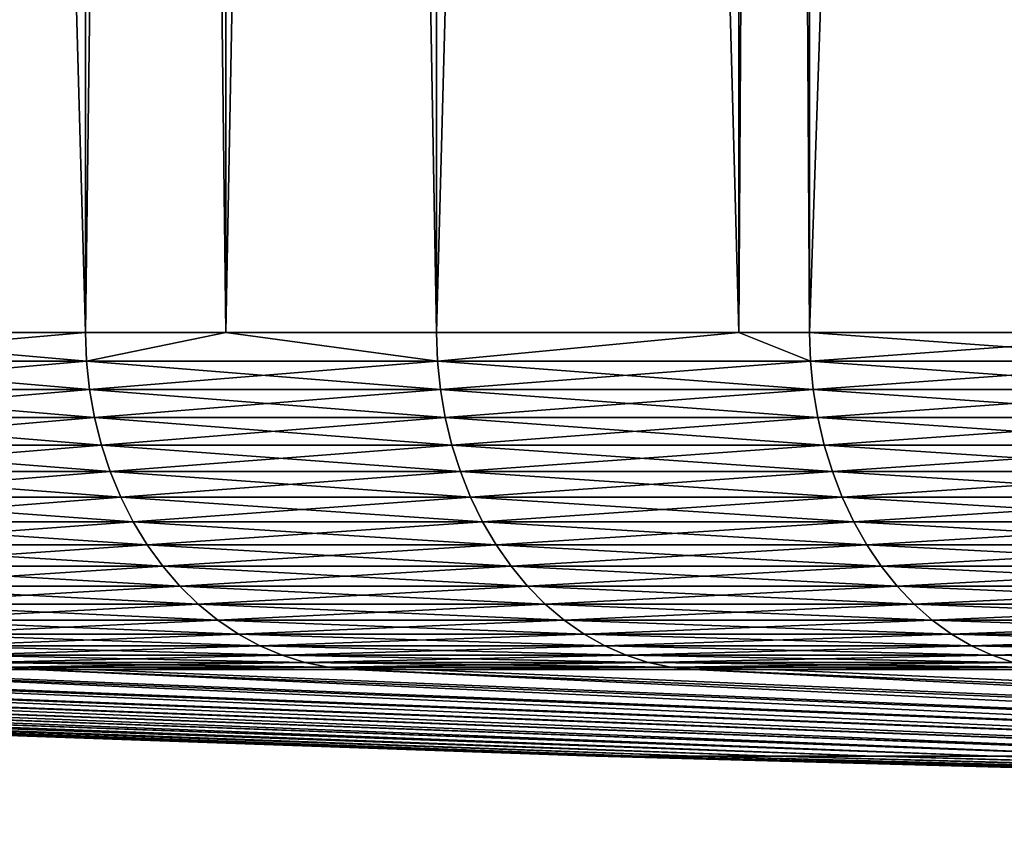
# Model space of a CAD drawing. Extents: x -30 to 30, y -30.9 to 0.
# Drawn here: x -24.8 to -22.4, y -30.7 to -28.8 of the extents above; entities that cross this region are included whole.
import ezdxf

# ---------------------------------------------------------------- set-up
doc = ezdxf.new("R2010")
doc.units = 0
doc.layers.add('L1', color=7, linetype='CONTINUOUS')

msp = doc.modelspace()

# ---------------------------------------------------------------- linework, layer by layer
at = {"layer": 'L1', "color": 7}
for points in [[(-25.37496, -29.53075, -16.00348), (-25.37496, -2.4, -16.00348), (-24.59695, -29.53075, -17.17527)], [(-24.59695, -29.53075, -17.17527), (-25.37496, -2.4, -16.00348), (-24.59695, -2.4, -17.17527)], [(-24.59695, -29.53075, 17.17527), (-24.59695, -2.4, 17.17527), (-25.37496, -29.53075, 16.00348)], [(-25.37496, -29.53075, 16.00348), (-24.59695, -2.4, 17.17527), (-25.37496, -2.4, 16.00348)], [(-24.59695, -29.53075, -17.17527), (-24.59695, -2.4, -17.17527), (-24.26413, -29.53075, -17.62887)], [(-24.26413, -29.53075, -17.62887), (-24.59695, -2.4, -17.17527), (-24.26413, -2.4, -17.62887)], [(-24.26413, -29.53075, 17.62887), (-24.26413, -2.4, 17.62887), (-24.59695, -29.53075, 17.17527)], [(-24.59695, -29.53075, 17.17527), (-24.26413, -2.4, 17.62887), (-24.59695, -2.4, 17.17527)], [(-24.26413, -29.53075, -17.62887), (-24.26413, -2.4, -17.62887), (-23.76487, -29.53075, -18.30931)], [(-23.76487, -29.53075, -18.30931), (-24.26413, -2.4, -17.62887), (-23.76487, -2.4, -18.30931)], [(-23.76487, -29.53075, 18.30931), (-23.76487, -2.4, 18.30931), (-24.26413, -29.53075, 17.62887)], [(-24.26413, -29.53075, 17.62887), (-23.76487, -2.4, 18.30931), (-24.26413, -2.4, 17.62887)], [(-23.76487, -29.53075, -18.30931), (-23.76487, -2.4, -18.30931), (-23.0481, -29.53075, -19.19587)], [(-23.0481, -29.53075, -19.19587), (-23.76487, -2.4, -18.30931), (-23.0481, -2.4, -19.19587)], [(-23.0481, -29.53075, 19.19587), (-23.0481, -2.4, 19.19587), (-23.76487, -29.53075, 18.30931)], [(-23.76487, -29.53075, 18.30931), (-23.0481, -2.4, 19.19587), (-23.76487, -2.4, 18.30931)], [(-23.0481, -29.53075, -19.19587), (-23.0481, -2.4, -19.19587), (-22.88056, -29.53075, -19.4031)], [(-22.88056, -29.53075, -19.4031), (-23.0481, -2.4, -19.19587), (-22.88056, -2.4, -19.4031)], [(-22.88056, -29.53075, 19.4031), (-22.88056, -2.4, 19.4031), (-23.0481, -29.53075, 19.19587)], [(-23.0481, -29.53075, 19.19587), (-22.88056, -2.4, 19.4031), (-23.0481, -2.4, 19.19587)], [(-22.88056, -29.53075, -19.4031), (-22.88056, -2.4, -19.4031), (-21.94594, -29.53075, -20.45424)], [(-21.94594, -29.53075, -20.45424), (-22.88056, -2.4, -19.4031), (-21.94594, -2.4, -20.45424)], [(-21.94594, -29.53075, 20.45424), (-21.94594, -2.4, 20.45424), (-22.88056, -29.53075, 19.4031)], [(-22.88056, -29.53075, 19.4031), (-21.94594, -2.4, 20.45424), (-22.88056, -2.4, 19.4031)], [(-25.37251, -29.59875, 16.00193), (-24.59458, -29.59875, 17.17361), (-25.37496, -29.53075, 16.00348)], [(-25.37496, -29.53075, 16.00348), (-24.59458, -29.59875, 17.17361), (-24.59695, -29.53075, 17.17527)], [(-25.37496, -29.53075, -16.00348), (-24.59695, -29.53075, -17.17527), (-25.37251, -29.59875, -16.00193)], [(-25.37251, -29.59875, -16.00193), (-24.59695, -29.53075, -17.17527), (-24.59458, -29.59875, -17.17361)], [(-24.26413, -29.53075, 17.62887), (-24.59695, -29.53075, 17.17527), (-24.59458, -29.59875, 17.17361)], [(-24.59695, -29.53075, -17.17527), (-24.26413, -29.53075, -17.62887), (-24.59458, -29.59875, -17.17361)], [(-24.59458, -29.59875, 17.17361), (-23.76258, -29.59875, 18.30754), (-24.26413, -29.53075, 17.62887)], [(-24.59458, -29.59875, -17.17361), (-24.26413, -29.53075, -17.62887), (-23.76258, -29.59875, -18.30754)], [(-24.26413, -29.53075, -17.62887), (-23.76487, -29.53075, -18.30931), (-23.76258, -29.59875, -18.30754)], [(-24.26413, -29.53075, 17.62887), (-23.76258, -29.59875, 18.30754), (-23.76487, -29.53075, 18.30931)], [(-23.0481, -29.53075, 19.19587), (-23.76487, -29.53075, 18.30931), (-23.76258, -29.59875, 18.30754)], [(-23.76487, -29.53075, -18.30931), (-23.0481, -29.53075, -19.19587), (-23.76258, -29.59875, -18.30754)], [(-23.76258, -29.59875, 18.30754), (-22.87835, -29.59875, 19.40122), (-23.0481, -29.53075, 19.19587)], [(-23.76258, -29.59875, -18.30754), (-23.0481, -29.53075, -19.19587), (-22.87835, -29.59875, -19.40122)], [(-23.0481, -29.53075, -19.19587), (-22.88056, -29.53075, -19.4031), (-22.87835, -29.59875, -19.40122)], [(-23.0481, -29.53075, 19.19587), (-22.87835, -29.59875, 19.40122), (-22.88056, -29.53075, 19.4031)], [(-22.87835, -29.59875, 19.40122), (-21.94382, -29.59875, 20.45226), (-22.88056, -29.53075, 19.4031)], [(-22.88056, -29.53075, 19.4031), (-21.94382, -29.59875, 20.45226), (-21.94594, -29.53075, 20.45424)], [(-22.88056, -29.53075, -19.4031), (-21.94594, -29.53075, -20.45424), (-22.87835, -29.59875, -19.40122)], [(-22.87835, -29.59875, -19.40122), (-21.94594, -29.53075, -20.45424), (-21.94382, -29.59875, -20.45226)], [(-25.36518, -29.66625, 15.99731), (-24.58747, -29.66625, 17.16865), (-25.37251, -29.59875, 16.00193)], [(-25.37251, -29.59875, 16.00193), (-24.58747, -29.66625, 17.16865), (-24.59458, -29.59875, 17.17361)], [(-25.37251, -29.59875, -16.00193), (-24.59458, -29.59875, -17.17361), (-25.36518, -29.66625, -15.99731)], [(-25.36518, -29.66625, -15.99731), (-24.59458, -29.59875, -17.17361), (-24.58747, -29.66625, -17.16865)], [(-24.58747, -29.66625, 17.16865), (-23.75572, -29.66625, 18.30225), (-24.59458, -29.59875, 17.17361)], [(-24.59458, -29.59875, 17.17361), (-23.75572, -29.66625, 18.30225), (-23.76258, -29.59875, 18.30754)], [(-24.59458, -29.59875, -17.17361), (-23.76258, -29.59875, -18.30754), (-24.58747, -29.66625, -17.16865)], [(-24.58747, -29.66625, -17.16865), (-23.76258, -29.59875, -18.30754), (-23.75572, -29.66625, -18.30225)], [(-23.75572, -29.66625, 18.30225), (-22.87174, -29.66625, 19.39562), (-23.76258, -29.59875, 18.30754)], [(-23.76258, -29.59875, 18.30754), (-22.87174, -29.66625, 19.39562), (-22.87835, -29.59875, 19.40122)], [(-23.76258, -29.59875, -18.30754), (-22.87835, -29.59875, -19.40122), (-23.75572, -29.66625, -18.30225)], [(-23.75572, -29.66625, -18.30225), (-22.87835, -29.59875, -19.40122), (-22.87174, -29.66625, -19.39562)], [(-22.87174, -29.66625, 19.39562), (-21.93748, -29.66625, 20.44635), (-22.87835, -29.59875, 19.40122)], [(-22.87835, -29.59875, 19.40122), (-21.93748, -29.66625, 20.44635), (-21.94382, -29.59875, 20.45226)], [(-22.87835, -29.59875, -19.40122), (-21.94382, -29.59875, -20.45226), (-22.87174, -29.66625, -19.39562)], [(-22.87174, -29.66625, -19.39562), (-21.94382, -29.59875, -20.45226), (-21.93748, -29.66625, -20.44635)], [(-25.35303, -29.73278, 15.98965), (-24.57569, -29.73278, 17.16042), (-25.36518, -29.66625, 15.99731)], [(-25.36518, -29.66625, 15.99731), (-24.57569, -29.73278, 17.16042), (-24.58747, -29.66625, 17.16865)], [(-25.36518, -29.66625, -15.99731), (-24.58747, -29.66625, -17.16865), (-25.35303, -29.73278, -15.98965)], [(-25.35303, -29.73278, -15.98965), (-24.58747, -29.66625, -17.16865), (-24.57569, -29.73278, -17.16042)], [(-24.57569, -29.73278, 17.16042), (-23.74433, -29.73278, 18.29348), (-24.58747, -29.66625, 17.16865)], [(-24.58747, -29.66625, 17.16865), (-23.74433, -29.73278, 18.29348), (-23.75572, -29.66625, 18.30225)], [(-24.58747, -29.66625, -17.16865), (-23.75572, -29.66625, -18.30225), (-24.57569, -29.73278, -17.16042)], [(-24.57569, -29.73278, -17.16042), (-23.75572, -29.66625, -18.30225), (-23.74433, -29.73278, -18.29348)], [(-23.74433, -29.73278, 18.29348), (-22.86078, -29.73278, 19.38633), (-23.75572, -29.66625, 18.30225)], [(-23.75572, -29.66625, 18.30225), (-22.86078, -29.73278, 19.38633), (-22.87174, -29.66625, 19.39562)], [(-23.75572, -29.66625, -18.30225), (-22.87174, -29.66625, -19.39562), (-23.74433, -29.73278, -18.29348)], [(-23.74433, -29.73278, -18.29348), (-22.87174, -29.66625, -19.39562), (-22.86078, -29.73278, -19.38633)], [(-22.86078, -29.73278, 19.38633), (-21.92697, -29.73278, 20.43656), (-22.87174, -29.66625, 19.39562)], [(-22.87174, -29.66625, 19.39562), (-21.92697, -29.73278, 20.43656), (-21.93748, -29.66625, 20.44635)], [(-22.87174, -29.66625, -19.39562), (-21.93748, -29.66625, -20.44635), (-22.86078, -29.73278, -19.38633)], [(-22.86078, -29.73278, -19.38633), (-21.93748, -29.66625, -20.44635), (-21.92697, -29.73278, -20.43656)], [(-25.33614, -29.79784, 15.97899), (-24.55932, -29.79784, 17.14899), (-25.35303, -29.73278, 15.98965)], [(-25.35303, -29.73278, 15.98965), (-24.55932, -29.79784, 17.14899), (-24.57569, -29.73278, 17.16042)], [(-25.35303, -29.73278, -15.98965), (-24.57569, -29.73278, -17.16042), (-25.33614, -29.79784, -15.97899)], [(-25.33614, -29.79784, -15.97899), (-24.57569, -29.73278, -17.16042), (-24.55932, -29.79784, -17.14899)], [(-24.55932, -29.79784, 17.14899), (-23.72851, -29.79784, 18.28129), (-24.57569, -29.73278, 17.16042)], [(-24.57569, -29.73278, 17.16042), (-23.72851, -29.79784, 18.28129), (-23.74433, -29.73278, 18.29348)], [(-24.57569, -29.73278, -17.16042), (-23.74433, -29.73278, -18.29348), (-24.55932, -29.79784, -17.14899)], [(-24.55932, -29.79784, -17.14899), (-23.74433, -29.73278, -18.29348), (-23.72851, -29.79784, -18.28129)], [(-23.72851, -29.79784, 18.28129), (-22.84555, -29.79784, 19.37341), (-23.74433, -29.73278, 18.29348)], [(-23.74433, -29.73278, 18.29348), (-22.84555, -29.79784, 19.37341), (-22.86078, -29.73278, 19.38633)], [(-23.74433, -29.73278, -18.29348), (-22.86078, -29.73278, -19.38633), (-23.72851, -29.79784, -18.28129)], [(-23.72851, -29.79784, -18.28129), (-22.86078, -29.73278, -19.38633), (-22.84555, -29.79784, -19.37341)], [(-22.84555, -29.79784, 19.37341), (-21.91236, -29.79784, 20.42294), (-22.86078, -29.73278, 19.38633)], [(-22.86078, -29.73278, 19.38633), (-21.91236, -29.79784, 20.42294), (-21.92697, -29.73278, 20.43656)], [(-22.86078, -29.73278, -19.38633), (-21.92697, -29.73278, -20.43656), (-22.84555, -29.79784, -19.37341)], [(-22.84555, -29.79784, -19.37341), (-21.92697, -29.73278, -20.43656), (-21.91236, -29.79784, -20.42294)], [(-25.31462, -29.86097, 15.96542), (-24.53846, -29.86097, 17.13443), (-25.33614, -29.79784, 15.97899)], [(-25.33614, -29.79784, 15.97899), (-24.53846, -29.86097, 17.13443), (-24.55932, -29.79784, 17.14899)], [(-25.33614, -29.79784, -15.97899), (-24.55932, -29.79784, -17.14899), (-25.31462, -29.86097, -15.96542)], [(-25.31462, -29.86097, -15.96542), (-24.55932, -29.79784, -17.14899), (-24.53846, -29.86097, -17.13443)], [(-24.53846, -29.86097, 17.13443), (-23.70837, -29.86097, 18.26577), (-24.55932, -29.79784, 17.14899)], [(-24.55932, -29.79784, 17.14899), (-23.70837, -29.86097, 18.26577), (-23.72851, -29.79784, 18.28129)], [(-24.55932, -29.79784, -17.14899), (-23.72851, -29.79784, -18.28129), (-24.53846, -29.86097, -17.13443)], [(-24.53846, -29.86097, -17.13443), (-23.72851, -29.79784, -18.28129), (-23.70837, -29.86097, -18.26577)], [(-23.70837, -29.86097, 18.26577), (-22.82615, -29.86097, 19.35696), (-23.72851, -29.79784, 18.28129)], [(-23.72851, -29.79784, 18.28129), (-22.82615, -29.86097, 19.35696), (-22.84555, -29.79784, 19.37341)], [(-23.72851, -29.79784, -18.28129), (-22.84555, -29.79784, -19.37341), (-23.70837, -29.86097, -18.26577)], [(-23.70837, -29.86097, -18.26577), (-22.84555, -29.79784, -19.37341), (-22.82615, -29.86097, -19.35696)], [(-22.82615, -29.86097, 19.35696), (-21.89376, -29.86097, 20.4056), (-22.84555, -29.79784, 19.37341)], [(-22.84555, -29.79784, 19.37341), (-21.89376, -29.86097, 20.4056), (-21.91236, -29.79784, 20.42294)], [(-22.84555, -29.79784, -19.37341), (-21.91236, -29.79784, -20.42294), (-22.82615, -29.86097, -19.35696)], [(-22.82615, -29.86097, -19.35696), (-21.91236, -29.79784, -20.42294), (-21.89376, -29.86097, -20.4056)], [(-25.28865, -29.92171, 15.94904), (-24.51329, -29.92171, 17.11685), (-25.31462, -29.86097, 15.96542)], [(-25.31462, -29.86097, 15.96542), (-24.51329, -29.92171, 17.11685), (-24.53846, -29.86097, 17.13443)], [(-25.31462, -29.86097, -15.96542), (-24.53846, -29.86097, -17.13443), (-25.28865, -29.92171, -15.94904)], [(-25.28865, -29.92171, -15.94904), (-24.53846, -29.86097, -17.13443), (-24.51329, -29.92171, -17.11685)], [(-24.51329, -29.92171, 17.11685), (-23.68404, -29.92171, 18.24703), (-24.53846, -29.86097, 17.13443)], [(-24.53846, -29.86097, 17.13443), (-23.68404, -29.92171, 18.24703), (-23.70837, -29.86097, 18.26577)], [(-24.53846, -29.86097, -17.13443), (-23.70837, -29.86097, -18.26577), (-24.51329, -29.92171, -17.11685)], [(-24.51329, -29.92171, -17.11685), (-23.70837, -29.86097, -18.26577), (-23.68404, -29.92171, -18.24703)], [(-23.68404, -29.92171, 18.24703), (-22.80273, -29.92171, 19.3371), (-23.70837, -29.86097, 18.26577)], [(-23.70837, -29.86097, 18.26577), (-22.80273, -29.92171, 19.3371), (-22.82615, -29.86097, 19.35696)], [(-23.70837, -29.86097, -18.26577), (-22.82615, -29.86097, -19.35696), (-23.68404, -29.92171, -18.24703)], [(-23.68404, -29.92171, -18.24703), (-22.82615, -29.86097, -19.35696), (-22.80273, -29.92171, -19.3371)], [(-22.80273, -29.92171, 19.3371), (-21.87129, -29.92171, 20.38466), (-22.82615, -29.86097, 19.35696)], [(-22.82615, -29.86097, 19.35696), (-21.87129, -29.92171, 20.38466), (-21.89376, -29.86097, 20.4056)], [(-22.82615, -29.86097, -19.35696), (-21.89376, -29.86097, -20.4056), (-22.80273, -29.92171, -19.3371)], [(-22.80273, -29.92171, -19.3371), (-21.89376, -29.86097, -20.4056), (-21.87129, -29.92171, -20.38466)], [(-25.25841, -29.97962, 15.92997), (-24.48397, -29.97962, 17.09638), (-25.28865, -29.92171, 15.94904)], [(-25.28865, -29.92171, 15.94904), (-24.48397, -29.97962, 17.09638), (-24.51329, -29.92171, 17.11685)], [(-25.28865, -29.92171, -15.94904), (-24.51329, -29.92171, -17.11685), (-25.25841, -29.97962, -15.92997)], [(-25.25841, -29.97962, -15.92997), (-24.51329, -29.92171, -17.11685), (-24.48397, -29.97962, -17.09638)], [(-24.48397, -29.97962, 17.09638), (-23.65572, -29.97962, 18.22521), (-24.51329, -29.92171, 17.11685)], [(-24.51329, -29.92171, 17.11685), (-23.65572, -29.97962, 18.22521), (-23.68404, -29.92171, 18.24703)], [(-24.51329, -29.92171, -17.11685), (-23.68404, -29.92171, -18.24703), (-24.48397, -29.97962, -17.09638)], [(-24.48397, -29.97962, -17.09638), (-23.68404, -29.92171, -18.24703), (-23.65572, -29.97962, -18.22521)], [(-23.65572, -29.97962, 18.22521), (-22.77546, -29.97962, 19.31397), (-23.68404, -29.92171, 18.24703)], [(-23.68404, -29.92171, 18.24703), (-22.77546, -29.97962, 19.31397), (-22.80273, -29.92171, 19.3371)], [(-23.68404, -29.92171, -18.24703), (-22.80273, -29.92171, -19.3371), (-23.65572, -29.97962, -18.22521)], [(-23.65572, -29.97962, -18.22521), (-22.80273, -29.92171, -19.3371), (-22.77546, -29.97962, -19.31397)], [(-22.77546, -29.97962, 19.31397), (-21.84514, -29.97962, 20.36028), (-22.80273, -29.92171, 19.3371)], [(-22.80273, -29.92171, 19.3371), (-21.84514, -29.97962, 20.36028), (-21.87129, -29.92171, 20.38466)], [(-22.80273, -29.92171, -19.3371), (-21.87129, -29.92171, -20.38466), (-22.77546, -29.97962, -19.31397)], [(-22.77546, -29.97962, -19.31397), (-21.87129, -29.92171, -20.38466), (-21.84514, -29.97962, -20.36028)], [(-25.22411, -30.03429, 15.90834), (-24.45073, -30.03429, 17.07317), (-25.25841, -29.97962, 15.92997)], [(-25.25841, -29.97962, 15.92997), (-24.45073, -30.03429, 17.07317), (-24.48397, -29.97962, 17.09638)], [(-25.25841, -29.97962, -15.92997), (-24.48397, -29.97962, -17.09638), (-25.22411, -30.03429, -15.90834)], [(-25.22411, -30.03429, -15.90834), (-24.48397, -29.97962, -17.09638), (-24.45073, -30.03429, -17.07317)], [(-24.45073, -30.03429, 17.07317), (-23.6236, -30.03429, 18.20046), (-24.48397, -29.97962, 17.09638)], [(-24.48397, -29.97962, 17.09638), (-23.6236, -30.03429, 18.20046), (-23.65572, -29.97962, 18.22521)], [(-24.48397, -29.97962, -17.09638), (-23.65572, -29.97962, -18.22521), (-24.45073, -30.03429, -17.07317)], [(-24.45073, -30.03429, -17.07317), (-23.65572, -29.97962, -18.22521), (-23.6236, -30.03429, -18.20046)], [(-23.6236, -30.03429, 18.20046), (-22.74453, -30.03429, 19.28775), (-23.65572, -29.97962, 18.22521)], [(-23.65572, -29.97962, 18.22521), (-22.74453, -30.03429, 19.28775), (-22.77546, -29.97962, 19.31397)], [(-23.65572, -29.97962, -18.22521), (-22.77546, -29.97962, -19.31397), (-23.6236, -30.03429, -18.20046)], [(-23.6236, -30.03429, -18.20046), (-22.77546, -29.97962, -19.31397), (-22.74453, -30.03429, -19.28775)], [(-22.74453, -30.03429, 19.28775), (-21.81547, -30.03429, 20.33264), (-22.77546, -29.97962, 19.31397)], [(-22.77546, -29.97962, 19.31397), (-21.81547, -30.03429, 20.33264), (-21.84514, -29.97962, 20.36028)], [(-22.77546, -29.97962, -19.31397), (-21.84514, -29.97962, -20.36028), (-22.74453, -30.03429, -19.28775)], [(-22.74453, -30.03429, -19.28775), (-21.84514, -29.97962, -20.36028), (-21.81547, -30.03429, -20.33264)], [(-25.18601, -30.0853, 15.88431), (-24.41379, -30.0853, 17.04737), (-25.22411, -30.03429, 15.90834)], [(-25.22411, -30.03429, 15.90834), (-24.41379, -30.0853, 17.04737), (-24.45073, -30.03429, 17.07317)], [(-25.22411, -30.03429, -15.90834), (-24.45073, -30.03429, -17.07317), (-25.18601, -30.0853, -15.88431)], [(-25.18601, -30.0853, -15.88431), (-24.45073, -30.03429, -17.07317), (-24.41379, -30.0853, -17.04737)], [(-24.41379, -30.0853, 17.04737), (-23.58791, -30.0853, 18.17297), (-24.45073, -30.03429, 17.07317)], [(-24.45073, -30.03429, 17.07317), (-23.58791, -30.0853, 18.17297), (-23.6236, -30.03429, 18.20046)], [(-24.45073, -30.03429, -17.07317), (-23.6236, -30.03429, -18.20046), (-24.41379, -30.0853, -17.04737)], [(-24.41379, -30.0853, -17.04737), (-23.6236, -30.03429, -18.20046), (-23.58791, -30.0853, -18.17297)], [(-23.58791, -30.0853, 18.17297), (-22.71017, -30.0853, 19.25861), (-23.6236, -30.03429, 18.20046)], [(-23.6236, -30.03429, 18.20046), (-22.71017, -30.0853, 19.25861), (-22.74453, -30.03429, 19.28775)], [(-23.6236, -30.03429, -18.20046), (-22.74453, -30.03429, -19.28775), (-23.58791, -30.0853, -18.17297)], [(-23.58791, -30.0853, -18.17297), (-22.74453, -30.03429, -19.28775), (-22.71017, -30.0853, -19.25861)], [(-22.71017, -30.0853, 19.25861), (-21.78252, -30.0853, 20.30192), (-22.74453, -30.03429, 19.28775)], [(-22.74453, -30.03429, 19.28775), (-21.78252, -30.0853, 20.30192), (-21.81547, -30.03429, 20.33264)], [(-22.74453, -30.03429, -19.28775), (-21.81547, -30.03429, -20.33264), (-22.71017, -30.0853, -19.25861)], [(-22.71017, -30.0853, -19.25861), (-21.81547, -30.03429, -20.33264), (-21.78252, -30.0853, -20.30192)], [(-25.14437, -30.13231, 15.85805), (-24.37343, -30.13231, 17.01919), (-25.18601, -30.0853, 15.88431)], [(-25.18601, -30.0853, 15.88431), (-24.37343, -30.13231, 17.01919), (-24.41379, -30.0853, 17.04737)], [(-25.18601, -30.0853, -15.88431), (-24.41379, -30.0853, -17.04737), (-25.14437, -30.13231, -15.85805)], [(-25.14437, -30.13231, -15.85805), (-24.41379, -30.0853, -17.04737), (-24.37343, -30.13231, -17.01919)], [(-24.37343, -30.13231, 17.01919), (-23.54892, -30.13231, 18.14293), (-24.41379, -30.0853, 17.04737)], [(-24.41379, -30.0853, 17.04737), (-23.54892, -30.13231, 18.14293), (-23.58791, -30.0853, 18.17297)], [(-24.41379, -30.0853, -17.04737), (-23.58791, -30.0853, -18.17297), (-24.37343, -30.13231, -17.01919)], [(-24.37343, -30.13231, -17.01919), (-23.58791, -30.0853, -18.17297), (-23.54892, -30.13231, -18.14293)], [(-23.54892, -30.13231, 18.14293), (-22.67263, -30.13231, 19.22678), (-23.58791, -30.0853, 18.17297)], [(-23.58791, -30.0853, 18.17297), (-22.67263, -30.13231, 19.22678), (-22.71017, -30.0853, 19.25861)], [(-23.58791, -30.0853, -18.17297), (-22.71017, -30.0853, -19.25861), (-23.54892, -30.13231, -18.14293)], [(-23.54892, -30.13231, -18.14293), (-22.71017, -30.0853, -19.25861), (-22.67263, -30.13231, -19.22678)], [(-22.67263, -30.13231, 19.22678), (-21.74651, -30.13231, 20.26836), (-22.71017, -30.0853, 19.25861)], [(-22.71017, -30.0853, 19.25861), (-21.74651, -30.13231, 20.26836), (-21.78252, -30.0853, 20.30192)], [(-22.71017, -30.0853, -19.25861), (-21.78252, -30.0853, -20.30192), (-22.67263, -30.13231, -19.22678)], [(-22.67263, -30.13231, -19.22678), (-21.78252, -30.0853, -20.30192), (-21.74651, -30.13231, -20.26836)], [(-25.09951, -30.17496, 15.82976), (-24.32995, -30.17496, 16.98883), (-25.14437, -30.13231, 15.85805)], [(-25.14437, -30.13231, 15.85805), (-24.32995, -30.17496, 16.98883), (-24.37343, -30.13231, 17.01919)], [(-25.14437, -30.13231, -15.85805), (-24.37343, -30.13231, -17.01919), (-25.09951, -30.17496, -15.82976)], [(-25.09951, -30.17496, -15.82976), (-24.37343, -30.13231, -17.01919), (-24.32995, -30.17496, -16.98883)], [(-24.32995, -30.17496, 16.98883), (-23.5069, -30.17496, 18.11055), (-24.37343, -30.13231, 17.01919)], [(-24.37343, -30.13231, 17.01919), (-23.5069, -30.17496, 18.11055), (-23.54892, -30.13231, 18.14293)], [(-24.37343, -30.13231, -17.01919), (-23.54892, -30.13231, -18.14293), (-24.32995, -30.17496, -16.98883)], [(-24.32995, -30.17496, -16.98883), (-23.54892, -30.13231, -18.14293), (-23.5069, -30.17496, -18.11055)], [(-23.5069, -30.17496, 18.11055), (-22.63218, -30.17496, 19.19247), (-23.54892, -30.13231, 18.14293)], [(-23.54892, -30.13231, 18.14293), (-22.63218, -30.17496, 19.19247), (-22.67263, -30.13231, 19.22678)], [(-23.54892, -30.13231, -18.14293), (-22.67263, -30.13231, -19.22678), (-23.5069, -30.17496, -18.11055)], [(-23.5069, -30.17496, -18.11055), (-22.67263, -30.13231, -19.22678), (-22.63218, -30.17496, -19.19247)], [(-22.63218, -30.17496, 19.19247), (-21.70771, -30.17496, 20.2322), (-22.67263, -30.13231, 19.22678)], [(-22.67263, -30.13231, 19.22678), (-21.70771, -30.17496, 20.2322), (-21.74651, -30.13231, 20.26836)], [(-22.67263, -30.13231, -19.22678), (-21.74651, -30.13231, -20.26836), (-22.63218, -30.17496, -19.19247)], [(-22.63218, -30.17496, -19.19247), (-21.74651, -30.13231, -20.26836), (-21.70771, -30.17496, -20.2322)], [(-25.05174, -30.21294, 15.79963), (-24.28364, -30.21294, 16.9565), (-25.09951, -30.17496, 15.82976)], [(-25.09951, -30.17496, 15.82976), (-24.28364, -30.21294, 16.9565), (-24.32995, -30.17496, 16.98883)], [(-25.09951, -30.17496, -15.82976), (-24.32995, -30.17496, -16.98883), (-25.05174, -30.21294, -15.79963)], [(-25.05174, -30.21294, -15.79963), (-24.32995, -30.17496, -16.98883), (-24.28364, -30.21294, -16.9565)], [(-24.28364, -30.21294, 16.9565), (-23.46217, -30.21294, 18.07609), (-24.32995, -30.17496, 16.98883)], [(-24.32995, -30.17496, 16.98883), (-23.46217, -30.21294, 18.07609), (-23.5069, -30.17496, 18.11055)], [(-24.32995, -30.17496, -16.98883), (-23.5069, -30.17496, -18.11055), (-24.28364, -30.21294, -16.9565)], [(-24.28364, -30.21294, -16.9565), (-23.5069, -30.17496, -18.11055), (-23.46217, -30.21294, -18.07609)], [(-23.46217, -30.21294, 18.07609), (-22.58911, -30.21294, 19.15595), (-23.5069, -30.17496, 18.11055)], [(-23.5069, -30.17496, 18.11055), (-22.58911, -30.21294, 19.15595), (-22.63218, -30.17496, 19.19247)], [(-23.5069, -30.17496, -18.11055), (-22.63218, -30.17496, -19.19247), (-23.46217, -30.21294, -18.07609)], [(-23.46217, -30.21294, -18.07609), (-22.63218, -30.17496, -19.19247), (-22.58911, -30.21294, -19.15595)], [(-22.58911, -30.21294, 19.15595), (-21.6664, -30.21294, 20.19369), (-22.63218, -30.17496, 19.19247)], [(-22.63218, -30.17496, 19.19247), (-21.6664, -30.21294, 20.19369), (-21.70771, -30.17496, 20.2322)], [(-22.63218, -30.17496, -19.19247), (-21.70771, -30.17496, -20.2322), (-22.58911, -30.21294, -19.15595)], [(-22.58911, -30.21294, -19.15595), (-21.70771, -30.17496, -20.2322), (-21.6664, -30.21294, -20.19369)], [(-25.00142, -30.24599, 15.76789), (-24.23486, -30.24599, 16.92243), (-25.05174, -30.21294, 15.79963)], [(-25.05174, -30.21294, 15.79963), (-24.23486, -30.24599, 16.92243), (-24.28364, -30.21294, 16.9565)], [(-25.05174, -30.21294, -15.79963), (-24.28364, -30.21294, -16.9565), (-25.00142, -30.24599, -15.76789)], [(-25.00142, -30.24599, -15.76789), (-24.28364, -30.21294, -16.9565), (-24.23486, -30.24599, -16.92243)], [(-24.23486, -30.24599, 16.92243), (-23.41503, -30.24599, 18.03978), (-24.28364, -30.21294, 16.9565)], [(-24.28364, -30.21294, 16.9565), (-23.41503, -30.24599, 18.03978), (-23.46217, -30.21294, 18.07609)], [(-24.28364, -30.21294, -16.9565), (-23.46217, -30.21294, -18.07609), (-24.23486, -30.24599, -16.92243)], [(-24.23486, -30.24599, -16.92243), (-23.46217, -30.21294, -18.07609), (-23.41503, -30.24599, -18.03978)], [(-23.41503, -30.24599, 18.03978), (-22.54373, -30.24599, 19.11747), (-23.46217, -30.21294, 18.07609)], [(-23.46217, -30.21294, 18.07609), (-22.54373, -30.24599, 19.11747), (-22.58911, -30.21294, 19.15595)], [(-23.46217, -30.21294, -18.07609), (-22.58911, -30.21294, -19.15595), (-23.41503, -30.24599, -18.03978)], [(-23.41503, -30.24599, -18.03978), (-22.58911, -30.21294, -19.15595), (-22.54373, -30.24599, -19.11747)], [(-22.54373, -30.24599, 19.11747), (-21.62288, -30.24599, 20.15313), (-22.58911, -30.21294, 19.15595)], [(-22.58911, -30.21294, 19.15595), (-21.62288, -30.24599, 20.15313), (-21.6664, -30.21294, 20.19369)], [(-22.58911, -30.21294, -19.15595), (-21.6664, -30.21294, -20.19369), (-22.54373, -30.24599, -19.11747)], [(-22.54373, -30.24599, -19.11747), (-21.6664, -30.21294, -20.19369), (-21.62288, -30.24599, -20.15313)], [(-24.9489, -30.27386, 15.73477), (-24.18396, -30.27386, 16.88689), (-25.00142, -30.24599, 15.76789)], [(-25.00142, -30.24599, 15.76789), (-24.18396, -30.27386, 16.88689), (-24.23486, -30.24599, 16.92243)], [(-25.00142, -30.24599, -15.76789), (-24.23486, -30.24599, -16.92243), (-24.9489, -30.27386, -15.73477)], [(-24.9489, -30.27386, -15.73477), (-24.23486, -30.24599, -16.92243), (-24.18396, -30.27386, -16.88689)], [(-24.18396, -30.27386, 16.88689), (-23.36585, -30.27386, 18.00188), (-24.23486, -30.24599, 16.92243)], [(-24.23486, -30.24599, 16.92243), (-23.36585, -30.27386, 18.00188), (-23.41503, -30.24599, 18.03978)], [(-24.23486, -30.24599, -16.92243), (-23.41503, -30.24599, -18.03978), (-24.18396, -30.27386, -16.88689)], [(-24.18396, -30.27386, -16.88689), (-23.41503, -30.24599, -18.03978), (-23.36585, -30.27386, -18.00188)], [(-23.36585, -30.27386, 18.00188), (-22.49638, -30.27386, 19.07731), (-23.41503, -30.24599, 18.03978)], [(-23.41503, -30.24599, 18.03978), (-22.49638, -30.27386, 19.07731), (-22.54373, -30.24599, 19.11747)], [(-23.41503, -30.24599, -18.03978), (-22.54373, -30.24599, -19.11747), (-23.36585, -30.27386, -18.00188)], [(-23.36585, -30.27386, -18.00188), (-22.54373, -30.24599, -19.11747), (-22.49638, -30.27386, -19.07731)], [(-22.49638, -30.27386, 19.07731), (-21.57745, -30.27386, 20.1108), (-22.54373, -30.24599, 19.11747)], [(-22.54373, -30.24599, 19.11747), (-21.57745, -30.27386, 20.1108), (-21.62288, -30.24599, 20.15313)], [(-22.54373, -30.24599, -19.11747), (-21.62288, -30.24599, -20.15313), (-22.49638, -30.27386, -19.07731)], [(-22.49638, -30.27386, -19.07731), (-21.62288, -30.24599, -20.15313), (-21.57745, -30.27386, -20.1108)], [(-24.89457, -30.29636, 15.7005), (-24.13129, -30.29636, 16.85011), (-24.9489, -30.27386, 15.73477)], [(-24.9489, -30.27386, 15.73477), (-24.13129, -30.29636, 16.85011), (-24.18396, -30.27386, 16.88689)], [(-24.9489, -30.27386, -15.73477), (-24.18396, -30.27386, -16.88689), (-24.89457, -30.29636, -15.7005)], [(-24.89457, -30.29636, -15.7005), (-24.18396, -30.27386, -16.88689), (-24.13129, -30.29636, -16.85011)], [(-24.13129, -30.29636, 16.85011), (-23.31496, -30.29636, 17.96268), (-24.18396, -30.27386, 16.88689)], [(-24.18396, -30.27386, 16.88689), (-23.31496, -30.29636, 17.96268), (-23.36585, -30.27386, 18.00188)], [(-24.18396, -30.27386, -16.88689), (-23.36585, -30.27386, -18.00188), (-24.13129, -30.29636, -16.85011)], [(-24.13129, -30.29636, -16.85011), (-23.36585, -30.27386, -18.00188), (-23.31496, -30.29636, -17.96268)], [(-23.31496, -30.29636, 17.96268), (-22.44738, -30.29636, 19.03576), (-23.36585, -30.27386, 18.00188)], [(-23.36585, -30.27386, 18.00188), (-22.44738, -30.29636, 19.03576), (-22.49638, -30.27386, 19.07731)], [(-23.36585, -30.27386, -18.00188), (-22.49638, -30.27386, -19.07731), (-23.31496, -30.29636, -17.96268)], [(-23.31496, -30.29636, -17.96268), (-22.49638, -30.27386, -19.07731), (-22.44738, -30.29636, -19.03576)], [(-22.44738, -30.29636, 19.03576), (-21.53046, -30.29636, 20.067), (-22.49638, -30.27386, 19.07731)], [(-22.49638, -30.27386, 19.07731), (-21.53046, -30.29636, 20.067), (-21.57745, -30.27386, 20.1108)], [(-22.49638, -30.27386, -19.07731), (-21.57745, -30.27386, -20.1108), (-22.44738, -30.29636, -19.03576)], [(-22.44738, -30.29636, -19.03576), (-21.57745, -30.27386, -20.1108), (-21.53046, -30.29636, -20.067)], [(-24.83881, -30.31331, 15.66534), (-24.07724, -30.31331, 16.81237), (-24.89457, -30.29636, 15.7005)], [(-24.89457, -30.29636, 15.7005), (-24.07724, -30.31331, 16.81237), (-24.13129, -30.29636, 16.85011)], [(-24.89457, -30.29636, -15.7005), (-24.13129, -30.29636, -16.85011), (-24.83881, -30.31331, -15.66534)], [(-24.83881, -30.31331, -15.66534), (-24.13129, -30.29636, -16.85011), (-24.07724, -30.31331, -16.81237)], [(-24.07724, -30.31331, 16.81237), (-23.26275, -30.31331, 17.92245), (-24.13129, -30.29636, 16.85011)], [(-24.13129, -30.29636, 16.85011), (-23.26275, -30.31331, 17.92245), (-23.31496, -30.29636, 17.96268)], [(-24.13129, -30.29636, -16.85011), (-23.31496, -30.29636, -17.96268), (-24.07724, -30.31331, -16.81237)], [(-24.07724, -30.31331, -16.81237), (-23.31496, -30.29636, -17.96268), (-23.26275, -30.31331, -17.92245)], [(-23.26275, -30.31331, 17.92245), (-22.39711, -30.31331, 18.99313), (-23.31496, -30.29636, 17.96268)], [(-23.31496, -30.29636, 17.96268), (-22.39711, -30.31331, 18.99313), (-22.44738, -30.29636, 19.03576)], [(-23.31496, -30.29636, -17.96268), (-22.44738, -30.29636, -19.03576), (-23.26275, -30.31331, -17.92245)], [(-23.26275, -30.31331, -17.92245), (-22.44738, -30.29636, -19.03576), (-22.39711, -30.31331, -18.99313)], [(-22.39711, -30.31331, 18.99313), (-21.48224, -30.31331, 20.02206), (-22.44738, -30.29636, 19.03576)], [(-22.44738, -30.29636, 19.03576), (-21.48224, -30.31331, 20.02206), (-21.53046, -30.29636, 20.067)], [(-22.44738, -30.29636, -19.03576), (-21.53046, -30.29636, -20.067), (-22.39711, -30.31331, -18.99313)], [(-29.19905, -30.33014, 1.370132), (-29.23118, -30.33014), (-23.38708, -30.53528)], [(-23.38708, -30.53528), (-29.23118, -30.33014), (-29.19905, -30.33014, -1.370132)], [(-23.36059, -30.53528, 1.112802), (-29.19759, -30.33014, 1.390842), (-29.19905, -30.33014, 1.370132)], [(-23.36059, -30.53528, 1.112802), (-29.19905, -30.33014, 1.370132), (-23.38708, -30.53528)], [(-23.38708, -30.53528), (-29.19905, -30.33014, -1.370132), (-23.36059, -30.53528, -1.112802)], [(-29.19905, -30.33014, -1.370132), (-29.19759, -30.33014, -1.390842), (-23.36059, -30.53528, -1.112802)], [(-29.10274, -30.33014, 2.737251), (-29.19759, -30.33014, 1.390842), (-23.36059, -30.53528, 1.112802)], [(-23.36059, -30.53528, -1.112802), (-29.19759, -30.33014, -1.390842), (-29.10274, -30.33014, -2.737251)], [(-23.28118, -30.53528, 2.223083), (-29.09788, -30.33014, 2.77849), (-29.10274, -30.33014, 2.737251)], [(-23.28118, -30.53528, 2.223083), (-29.10274, -30.33014, 2.737251), (-23.36059, -30.53528, 1.112802)], [(-23.36059, -30.53528, -1.112802), (-29.10274, -30.33014, -2.737251), (-23.28118, -30.53528, -2.223083)], [(-29.10274, -30.33014, -2.737251), (-29.09788, -30.33014, -2.77849), (-23.28118, -30.53528, -2.223083)], [(-28.94245, -30.33014, 4.098354), (-29.09788, -30.33014, 2.77849), (-23.28118, -30.53528, 2.223083)], [(-23.28118, -30.53528, -2.223083), (-29.09788, -30.33014, -2.77849), (-28.94245, -30.33014, -4.098354)], [(-23.14903, -30.53528, 3.328328), (-28.93227, -30.33014, 4.159803), (-28.94245, -30.33014, 4.098354)], [(-23.14903, -30.53528, 3.328328), (-28.94245, -30.33014, 4.098354), (-23.28118, -30.53528, 2.223083)], [(-23.28118, -30.53528, -2.223083), (-28.94245, -30.33014, -4.098354), (-23.14903, -30.53528, -3.328328)], [(-28.94245, -30.33014, -4.098354), (-28.93227, -30.33014, -4.159803), (-23.14903, -30.53528, -3.328328)], [(-28.71854, -30.33014, 5.450448), (-28.93227, -30.33014, 4.159803), (-23.14903, -30.53528, 3.328328)], [(-23.14903, -30.53528, -3.328328), (-28.93227, -30.33014, -4.159803), (-28.71854, -30.33014, -5.450448)], [(-22.96444, -30.53528, 4.426033), (-28.70115, -30.33014, 5.531654), (-28.71854, -30.33014, 5.450448)], [(-22.96444, -30.53528, 4.426033), (-28.71854, -30.33014, 5.450448), (-23.14903, -30.53528, 3.328328)], [(-23.14903, -30.53528, -3.328328), (-28.71854, -30.33014, -5.450448), (-22.96444, -30.53528, -4.426033)], [(-28.71854, -30.33014, -5.450448), (-28.70115, -30.33014, -5.531654), (-22.96444, -30.53528, -4.426033)], [(-28.4315, -30.33014, 6.79056), (-28.70115, -30.33014, 5.531654), (-22.96444, -30.53528, 4.426033)], [(-22.96444, -30.53528, -4.426033), (-28.70115, -30.33014, -5.531654), (-28.4315, -30.33014, -6.79056)], [(-22.72783, -30.53528, 5.513712), (-28.40502, -30.33014, 6.890938), (-28.4315, -30.33014, 6.79056)], [(-22.72783, -30.53528, 5.513712), (-28.4315, -30.33014, 6.79056), (-22.96444, -30.53528, 4.426033)], [(-22.96444, -30.53528, -4.426033), (-28.4315, -30.33014, -6.79056), (-22.72783, -30.53528, -5.513712)], [(-28.4315, -30.33014, -6.79056), (-28.40502, -30.33014, -6.890938), (-22.72783, -30.53528, -5.513712)], [(-28.08196, -30.33014, 8.115745), (-28.40502, -30.33014, 6.890938), (-22.72783, -30.53528, 5.513712)], [(-22.72783, -30.53528, -5.513712), (-28.40502, -30.33014, -6.890938), (-28.08196, -30.33014, -8.115745)], [(-22.43974, -30.53528, 6.588901), (-28.04458, -30.33014, 8.234578), (-28.08196, -30.33014, 8.115745)], [(-22.43974, -30.53528, 6.588901), (-28.08196, -30.33014, 8.115745), (-22.72783, -30.53528, 5.513712)], [(-22.72783, -30.53528, -5.513712), (-28.08196, -30.33014, -8.115745), (-22.43974, -30.53528, -6.588901)], [(-28.08196, -30.33014, -8.115745), (-28.04458, -30.33014, -8.234578), (-22.43974, -30.53528, -6.588901)], [(-27.67069, -30.33014, 9.42309), (-28.04458, -30.33014, 8.234578), (-22.43974, -30.53528, 6.588901)], [(-22.43974, -30.53528, -6.588901), (-28.04458, -30.33014, -8.234578), (-27.67069, -30.33014, -9.42309)], [(-22.10081, -30.53528, 7.649164), (-27.62063, -30.33014, 9.559533), (-27.67069, -30.33014, 9.42309)], [(-22.10081, -30.53528, 7.649164), (-27.67069, -30.33014, 9.42309), (-22.43974, -30.53528, 6.588901)], [(-22.43974, -30.53528, -6.588901), (-27.67069, -30.33014, -9.42309), (-22.10081, -30.53528, -7.649164)], [(-27.67069, -30.33014, -9.42309), (-27.62063, -30.33014, -9.559533), (-22.10081, -30.53528, -7.649164)], [(-27.1986, -30.33014, 10.70972), (-27.62063, -30.33014, 9.559533), (-22.10081, -30.53528, 7.649164)], [(-22.10081, -30.53528, -7.649164), (-27.62063, -30.33014, -9.559533), (-27.1986, -30.33014, -10.70972)], [(-21.71181, -30.53528, 8.692099), (-27.13414, -30.33014, 10.8628), (-27.1986, -30.33014, 10.70972)], [(-21.71181, -30.53528, 8.692099), (-27.1986, -30.33014, 10.70972), (-22.10081, -30.53528, 7.649164)], [(-22.10081, -30.53528, -7.649164), (-27.1986, -30.33014, -10.70972), (-21.71181, -30.53528, -8.692099)], [(-27.1986, -30.33014, -10.70972), (-27.13414, -30.33014, -10.8628), (-21.71181, -30.53528, -8.692099)], [(-26.66672, -30.33014, 11.97281), (-27.13414, -30.33014, 10.8628), (-21.71181, -30.53528, 8.692099)], [(-21.71181, -30.53528, -8.692099), (-27.13414, -30.33014, -10.8628), (-26.66672, -30.33014, -11.97281)], [(-21.27363, -30.53528, 9.715343), (-26.5862, -30.33014, 12.14144), (-26.66672, -30.33014, 11.97281)], [(-21.27363, -30.53528, 9.715343), (-26.66672, -30.33014, 11.97281), (-21.71181, -30.53528, 8.692099)], [(-21.71181, -30.53528, -8.692099), (-26.66672, -30.33014, -11.97281), (-21.27363, -30.53528, -9.715343)], [(-26.66672, -30.33014, -11.97281), (-26.5862, -30.33014, -12.14144), (-21.27363, -30.53528, -9.715343)], [(-26.07621, -30.33014, 13.20958), (-26.5862, -30.33014, 12.14144), (-21.27363, -30.53528, 9.715343)], [(-21.27363, -30.53528, -9.715343), (-26.5862, -30.33014, -12.14144), (-26.07621, -30.33014, -13.20958)], [(-20.78726, -30.53528, 10.71658), (-25.97807, -30.33014, 13.39255), (-26.07621, -30.33014, 13.20958)], [(-20.78726, -30.53528, 10.71658), (-26.07621, -30.33014, 13.20958), (-21.27363, -30.53528, 9.715343)], [(-21.27363, -30.53528, -9.715343), (-26.07621, -30.33014, -13.20958), (-20.78726, -30.53528, -10.71658)], [(-26.07621, -30.33014, -13.20958), (-25.97807, -30.33014, -13.39255), (-20.78726, -30.53528, -10.71658)], [(-25.42839, -30.33014, 14.41731), (-25.97807, -30.33014, 13.39255), (-20.78726, -30.53528, 10.71658)], [(-20.78726, -30.53528, -10.71658), (-25.97807, -30.33014, -13.39255), (-25.42839, -30.33014, -14.41731)], [(-20.2538, -30.53528, 11.69354), (-25.31111, -30.33014, 14.6133), (-25.42839, -30.33014, 14.41731)], [(-20.2538, -30.53528, 11.69354), (-25.42839, -30.33014, 14.41731), (-20.78726, -30.53528, 10.71658)], [(-20.78726, -30.53528, -10.71658), (-25.42839, -30.33014, -14.41731), (-20.2538, -30.53528, -11.69354)], [(-25.42839, -30.33014, -14.41731), (-25.31111, -30.33014, -14.6133), (-20.2538, -30.53528, -11.69354)], [(-25.31111, -30.33014, 14.6133), (-24.72467, -30.33014, 15.59335), (-24.78204, -30.3246, 15.62954)], [(-25.31111, -30.33014, -14.6133), (-24.78204, -30.3246, -15.62954), (-24.72467, -30.33014, -15.59335)], [(-24.72467, -30.33014, 15.59335), (-25.31111, -30.33014, 14.6133), (-20.2538, -30.53528, 11.69354)], [(-20.2538, -30.53528, -11.69354), (-25.31111, -30.33014, -14.6133), (-24.72467, -30.33014, -15.59335)], [(-24.78204, -30.3246, 15.62954), (-24.02222, -30.3246, 16.77395), (-24.83881, -30.31331, 15.66534)], [(-24.83881, -30.31331, 15.66534), (-24.02222, -30.3246, 16.77395), (-24.07724, -30.31331, 16.81237)], [(-24.83881, -30.31331, -15.66534), (-24.07724, -30.31331, -16.81237), (-24.78204, -30.3246, -15.62954)], [(-24.78204, -30.3246, -15.62954), (-24.07724, -30.31331, -16.81237), (-24.02222, -30.3246, -16.77395)], [(-24.58685, -30.33014, -15.80092), (-24.72467, -30.33014, -15.59335), (-24.78204, -30.3246, -15.62954)], [(-24.72467, -30.33014, 15.59335), (-24.58685, -30.33014, 15.80092), (-24.78204, -30.3246, 15.62954)], [(-24.78204, -30.3246, 15.62954), (-24.58685, -30.33014, 15.80092), (-24.02222, -30.3246, 16.77395)], [(-24.78204, -30.3246, -15.62954), (-24.02222, -30.3246, -16.77395), (-24.58685, -30.33014, -15.80092)], [(-19.67446, -30.53528, 12.64401), (-24.58685, -30.33014, 15.80092), (-24.72467, -30.33014, 15.59335)], [(-19.67446, -30.53528, 12.64401), (-24.72467, -30.33014, 15.59335), (-20.2538, -30.53528, 11.69354)], [(-20.2538, -30.53528, -11.69354), (-24.72467, -30.33014, -15.59335), (-19.67446, -30.53528, -12.64401)], [(-24.72467, -30.33014, -15.59335), (-24.58685, -30.33014, -15.80092), (-19.67446, -30.53528, -12.64401)], [(-24.58685, -30.33014, 15.80092), (-23.9666, -30.33014, 16.73511), (-24.02222, -30.3246, 16.77395)], [(-24.58685, -30.33014, -15.80092), (-24.02222, -30.3246, -16.77395), (-23.9666, -30.33014, -16.73511)], [(-23.9666, -30.33014, 16.73511), (-24.58685, -30.33014, 15.80092), (-19.67446, -30.53528, 12.64401)], [(-19.67446, -30.53528, -12.64401), (-24.58685, -30.33014, -15.80092), (-23.9666, -30.33014, -16.73511)], [(-24.02222, -30.3246, 16.77395), (-23.20958, -30.3246, 17.88149), (-24.07724, -30.31331, 16.81237)], [(-24.07724, -30.31331, 16.81237), (-23.20958, -30.3246, 17.88149), (-23.26275, -30.31331, 17.92245)], [(-24.07724, -30.31331, -16.81237), (-23.26275, -30.31331, -17.92245), (-24.02222, -30.3246, -16.77395)], [(-24.02222, -30.3246, -16.77395), (-23.26275, -30.31331, -17.92245), (-23.20958, -30.3246, -17.88149)], [(-23.80692, -30.33014, -16.95274), (-23.9666, -30.33014, -16.73511), (-24.02222, -30.3246, -16.77395)], [(-23.9666, -30.33014, 16.73511), (-23.80692, -30.33014, 16.95274), (-24.02222, -30.3246, 16.77395)], [(-24.02222, -30.3246, 16.77395), (-23.80692, -30.33014, 16.95274), (-23.20958, -30.3246, 17.88149)], [(-24.02222, -30.3246, -16.77395), (-23.20958, -30.3246, -17.88149), (-23.80692, -30.33014, -16.95274)], [(-19.05055, -30.53528, 13.56584), (-23.80692, -30.33014, 16.95274), (-23.9666, -30.33014, 16.73511)], [(-19.05055, -30.53528, 13.56584), (-23.9666, -30.33014, 16.73511), (-19.67446, -30.53528, 12.64401)], [(-19.67446, -30.53528, -12.64401), (-23.9666, -30.33014, -16.73511), (-19.05055, -30.53528, -13.56584)], [(-23.9666, -30.33014, -16.73511), (-23.80692, -30.33014, -16.95274), (-19.05055, -30.53528, -13.56584)], [(-23.80692, -30.33014, 16.95274), (-23.15584, -30.33014, 17.84009), (-23.20958, -30.3246, 17.88149)], [(-23.80692, -30.33014, -16.95274), (-23.20958, -30.3246, -17.88149), (-23.15584, -30.33014, -17.84009)], [(-23.15584, -30.33014, 17.84009), (-23.80692, -30.33014, 16.95274), (-19.05055, -30.53528, 13.56584)], [(-19.05055, -30.53528, -13.56584), (-23.80692, -30.33014, -16.95274), (-23.15584, -30.33014, -17.84009)], [(-23.20958, -30.3246, 17.88149), (-22.34592, -30.3246, 18.94972), (-23.26275, -30.31331, 17.92245)], [(-23.26275, -30.31331, 17.92245), (-22.34592, -30.3246, 18.94972), (-22.39711, -30.31331, 18.99313)], [(-23.26275, -30.31331, -17.92245), (-22.39711, -30.31331, -18.99313), (-23.20958, -30.3246, -17.88149)], [(-23.20958, -30.3246, -17.88149), (-22.39711, -30.31331, -18.99313), (-22.34592, -30.3246, -18.94972)], [(-22.97308, -30.33014, -18.06614), (-23.15584, -30.33014, -17.84009), (-23.20958, -30.3246, -17.88149)], [(-23.15584, -30.33014, 17.84009), (-22.97308, -30.33014, 18.06614), (-23.20958, -30.3246, 17.88149)], [(-23.20958, -30.3246, 17.88149), (-22.97308, -30.33014, 18.06614), (-22.34592, -30.3246, 18.94972)], [(-23.20958, -30.3246, -17.88149), (-22.34592, -30.3246, -18.94972), (-22.97308, -30.33014, -18.06614)], [(-18.38348, -30.53528, 14.45693), (-22.97308, -30.33014, 18.06614), (-23.15584, -30.33014, 17.84009)], [(-18.38348, -30.53528, 14.45693), (-23.15584, -30.33014, 17.84009), (-19.05055, -30.53528, 13.56584)], [(-19.05055, -30.53528, -13.56584), (-23.15584, -30.33014, -17.84009), (-18.38348, -30.53528, -14.45693)], [(-23.15584, -30.33014, -17.84009), (-22.97308, -30.33014, -18.06614), (-18.38348, -30.53528, -14.45693)], [(-22.97308, -30.33014, 18.06614), (-22.29419, -30.33014, 18.90585), (-22.34592, -30.3246, 18.94972)], [(-22.97308, -30.33014, -18.06614), (-22.34592, -30.3246, -18.94972), (-22.29419, -30.33014, -18.90585)], [(-22.29419, -30.33014, 18.90585), (-22.97308, -30.33014, 18.06614), (-18.38348, -30.53528, 14.45693)], [(-18.38348, -30.53528, -14.45693), (-22.97308, -30.33014, -18.06614), (-22.29419, -30.33014, -18.90585)], [(-23.36059, -30.53528, -1.112802), (-17.54155, -30.69483), (-23.38708, -30.53528)], [(-23.38708, -30.53528), (-17.54155, -30.69483), (-17.52168, -30.69483, 0.834661)], [(-23.38708, -30.53528), (-17.52168, -30.69483, 0.834661), (-23.36059, -30.53528, 1.112802)], [(-23.28118, -30.53528, -2.223083), (-17.52168, -30.69483, -0.834661), (-23.36059, -30.53528, -1.112802)], [(-23.36059, -30.53528, -1.112802), (-17.52168, -30.69483, -0.834661), (-17.54155, -30.69483)], [(-23.36059, -30.53528, 1.112802), (-17.52168, -30.69483, 0.834661), (-17.46212, -30.69483, 1.667431)], [(-23.36059, -30.53528, 1.112802), (-17.46212, -30.69483, 1.667431), (-23.28118, -30.53528, 2.223083)], [(-23.14903, -30.53528, -3.328328), (-17.46212, -30.69483, -1.667431), (-23.28118, -30.53528, -2.223083)], [(-23.28118, -30.53528, -2.223083), (-17.46212, -30.69483, -1.667431), (-17.52168, -30.69483, -0.834661)], [(-23.28118, -30.53528, 2.223083), (-17.46212, -30.69483, 1.667431), (-17.363, -30.69483, 2.496423)], [(-23.28118, -30.53528, 2.223083), (-17.363, -30.69483, 2.496423), (-23.14903, -30.53528, 3.328328)], [(-22.96444, -30.53528, -4.426033), (-17.363, -30.69483, -2.496423), (-23.14903, -30.53528, -3.328328)], [(-23.14903, -30.53528, -3.328328), (-17.363, -30.69483, -2.496423), (-17.46212, -30.69483, -1.667431)], [(-23.14903, -30.53528, 3.328328), (-17.363, -30.69483, 2.496423), (-17.22455, -30.69483, 3.319761)], [(-23.14903, -30.53528, 3.328328), (-17.22455, -30.69483, 3.319761), (-22.96444, -30.53528, 4.426033)], [(-22.72783, -30.53528, -5.513712), (-17.22455, -30.69483, -3.319761), (-22.96444, -30.53528, -4.426033)], [(-22.96444, -30.53528, -4.426033), (-17.22455, -30.69483, -3.319761), (-17.363, -30.69483, -2.496423)], [(-22.96444, -30.53528, 4.426033), (-17.22455, -30.69483, 3.319761), (-17.04708, -30.69483, 4.135577)], [(-22.96444, -30.53528, 4.426033), (-17.04708, -30.69483, 4.135577), (-22.72783, -30.53528, 5.513712)], [(-22.43974, -30.53528, -6.588901), (-17.04708, -30.69483, -4.135577), (-22.72783, -30.53528, -5.513712)], [(-22.72783, -30.53528, -5.513712), (-17.04708, -30.69483, -4.135577), (-17.22455, -30.69483, -3.319761)], [(-22.72783, -30.53528, 5.513712), (-17.04708, -30.69483, 4.135577), (-16.831, -30.69483, 4.942026)], [(-22.72783, -30.53528, 5.513712), (-16.831, -30.69483, 4.942026), (-22.43974, -30.53528, 6.588901)], [(-22.10081, -30.53528, -7.649164), (-16.831, -30.69483, -4.942026), (-22.43974, -30.53528, -6.588901)], [(-22.43974, -30.53528, -6.588901), (-16.831, -30.69483, -4.942026), (-17.04708, -30.69483, -4.135577)], [(-22.43974, -30.53528, 6.588901), (-16.831, -30.69483, 4.942026), (-16.57678, -30.69483, 5.73728)], [(-22.43974, -30.53528, 6.588901), (-16.57678, -30.69483, 5.73728), (-22.10081, -30.53528, 7.649164)]]:
    msp.add_3dface(points, dxfattribs=at)

doc.saveas('drawing.dxf')
